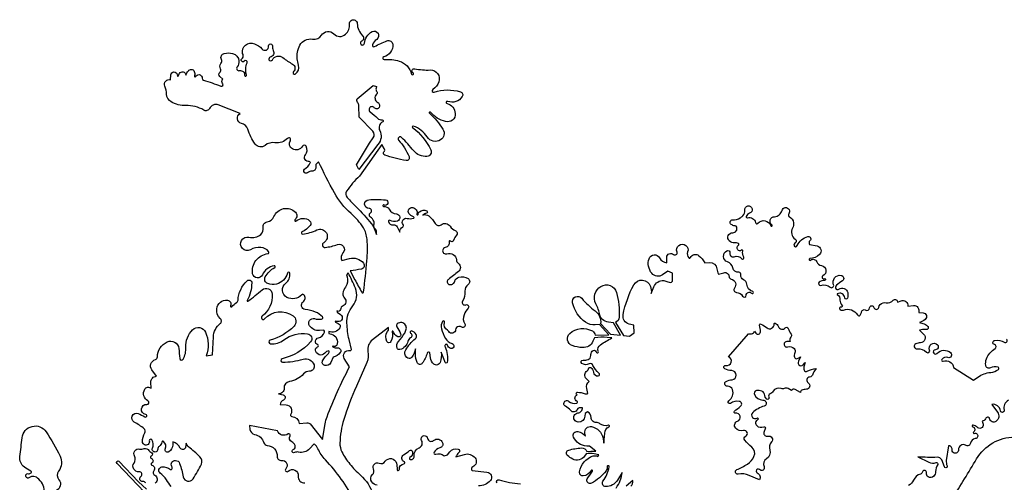
# Model space of a CAD drawing. Units: millimetres. Extents: x 2348 to 24405, y -3890 to 6863.
# Drawn here: x 16966 to 17208, y -2320 to -2207 of the extents above; entities that cross this region are included whole.
import ezdxf

# ---------------------------------------------------------------- set-up
doc = ezdxf.new("R2010")
doc.units = ezdxf.units.MM

# ---------------------------------------------------------------- blocks, each defined once
blk = doc.blocks.new('tird')
at = {"color": 0}
for points in [[(-610.3, 2088.8, 0.200293), (-627.7, 2120.6, 0.180368), (-640.3, 2124.7, 0.175754), (-647.2, 2121.9, -0.8201), (-656.2, 2128.6, -0.368233), (-650.2, 2131.3, 0.30836), (-643.4, 2133.5, 0.479313), (-644.4, 2137.8, -0.049304), (-659.9, 2147.1, -0.273133), (-671, 2173.3, 0.007871), (-665.7, 2219.3, -0.703343), (-606.4, 2234, -0.035245), (-572.4, 2174.4, -0.278166), (-575.9, 2137.5, 0.347694), (-575.3, 2116.6, -0.520035), (-582.4, 2089.6, 0.386962)], [(-314.8, 2033.4), (-432.4, 2156.5, -0.848359), (-428, 2162.4), (-379.6, 2111.4), (-359.9, 2093)], [(-361.7, 2108.5, 0.261672), (-369.2, 2111.8, -0.769792), (-374, 2124.3, 0.766998), (-378.4, 2136, -0.645412), (-390.8, 2157.5, 0.285738), (-389.6, 2174.8, -0.620677), (-377.3, 2191.9, 0.118137), (-365.5, 2192.8, -0.357693), (-354.3, 2188.4, 0.199133), (-349.5, 2184.5, -0.680123), (-348.5, 2174.6, 0.654558), (-348.1, 2168.3, -0.662243), (-347.5, 2157, 0.708712), (-347, 2152, -0.554416), (-342.1, 2138, 0.474489), (-339.9, 2127.6, -0.254567), (-333.9, 2118.7, -0.289265), (-339.2, 2108.1, 0.924836)], [(-299.5, 2099.7, -0.002724), (-311.2, 2116.2, 0.071338), (-326.7, 2132.8, -0.671158), (-322.3, 2147.8, -0.192547), (-300.9, 2141.7, 0.472614), (-298.1, 2142.3, 0.236769), (-298.1, 2149.3, -0.57017), (-288.8, 2163.8, -0.308615), (-278.7, 2156.4, -0.035512), (-269.7, 2123.2, 0.672081), (-245.9, 2118.6, 0.032613), (-225.4, 2154.8, 0.329537), (-228.9, 2172.9, 0.015724), (-256.8, 2197.2, -0.164288), (-262.6, 2206.5), (-264, 2196.8, -0.717526), (-277.1, 2194.3, 0.191366), (-295.5, 2209.2), (-295.8, 2202, -0.230767), (-305, 2184.9, -0.755932), (-313.9, 2191.9, 0.314696), (-318, 2210.4, 0.589627), (-322.7, 2208.8, -0.183159), (-329.1, 2198.3, 0.236204), (-332.5, 2191.3, -1.242369), (-345.4, 2193.9, 0.259253), (-347.4, 2214.4, 0.828908), (-353.3, 2211.8, -1.12616), (-370, 2209.9, -0.13148), (-364.1, 2231.4, 0.365645), (-365.8, 2241.6, 0.053835), (-390, 2257.9, -0.949695), (-380.4, 2278.8, -0.037844), (-364.2, 2270.8, 1.210869), (-362.1, 2276.7, -0.963616), (-359.3, 2301.3, 0.812443), (-356.7, 2310.2, -0.428503), (-364.5, 2338.6, -0.475418), (-349, 2340.9), (-349.6, 2355.6, -0.422647), (-335.3, 2370.6), (-346.9, 2386, -0.53147), (-338.1, 2411.4, 0.338928), (-333.2, 2417.8, -0.292159), (-309.3, 2454.9, -0.50934), (-280.8, 2438.9, -0.013757), (-278.6, 2414.3, 0.742711), (-270.3, 2412.4, 0.146324), (-263.4, 2441.7, -0.215966), (-246.8, 2484.6, -0.522105), (-215.3, 2478.7, -0.197131), (-213.3, 2420.8), (-198.3, 2423.2), (-196, 2466.9, -0.210999), (-179.2, 2499.9, 0.458175), (-178.9, 2512.3, -0.245158), (-187.7, 2536.2, -0.404614), (-161.3, 2557.3, -0.537453), (-154, 2543.6, 0.922786), (-150.5, 2541.3, -0.099707), (-139, 2551.3, 0.253933), (-135.4, 2557, -0.187936), (-113.3, 2604.8, -0.669899), (-101.6, 2599.7, -0.11762), (-113, 2556.4, 0.802936), (-111, 2554.8, 0.017864), (-76.4, 2582.7, -0.619351), (-51.4, 2572.3, -0.255471), (-76.4, 2518.2, 1.101818), (-70.3, 2511.5, -0.377074), (-0.4, 2519.2, -0.462112), (2.1, 2493.2, -0.135691), (-56.4, 2459, 0.841769), (-55.7, 2450.1, 0.185195), (-22.9, 2459.7, -0.199784), (35.5, 2474.9, -0.592231), (42.9, 2455.3, -0.164091), (-27.1, 2413.5, 0.908942), (-26.1, 2404.9, 0.06325), (24.3, 2412.5, -0.39869), (51.2, 2398.3, -0.511813), (40.3, 2382.9, 0.212899), (25.6, 2376.3, -0.176721), (-9.2, 2357.4, 0.392964), (-22.4, 2341, -0.450403), (-35.6, 2327.5), (-24.7, 2324.9, -0.723365), (-23.6, 2312.1, 0.269515), (-32.1, 2300.9), (-17.3, 2300, -0.571329), (-6, 2277.6, 0.568201), (-3.1, 2272, -0.362123), (15.1, 2254.5), (33.8, 2256.1, -0.200989), (42, 2253.5), (71.9, 2215.2), (78.6, 2253.5, -0.044889), (83.3, 2270.9, -0.035672), (138.6, 2393.3), (125.6, 2414, -0.66908), (139.4, 2433.4, 0.468078), (143, 2436.2), (137.4, 2460.3, -0.050745), (132, 2501.1, -0.181797), (146.4, 2543.2, 0.27751), (152.9, 2586.9, 0.030268), (134.7, 2624.3), (130.9, 2619.8), (132.5, 2614.9, -0.244277), (128.2, 2589.5, 0.13227), (121.9, 2574, 0.237056), (126.1, 2562.3, -0.531381), (122.9, 2543.6, 0.261561), (116, 2534.1, -0.609554), (107.4, 2531), (108.3, 2528.1), (116.6, 2522.1, -0.771015), (109.9, 2504.6, -0.025438), (103.3, 2505.7), (103.7, 2502.9), (110.7, 2500.1, -0.45694), (114.5, 2489.4, -0.387497), (87.2, 2480.5), (87.8, 2475.3), (94, 2473.7, -0.469555), (106.9, 2446.8, -0.467772), (98.8, 2444.6, 1.071735), (97.6, 2442.5, 0.135801), (109.3, 2440.2, -0.631252), (115.8, 2428.7, -0.188567), (98.3, 2417.1), (92.3, 2404, -0.356054), (77.7, 2396.9, -0.49002), (72.3, 2408.7, -0.096396), (86.5, 2426.4, 0.386685), (87.3, 2433), (81.6, 2431.3), (77.8, 2427, -0.658249), (54.7, 2434.9, -0.359909), (60, 2442.5, 0.720182), (60.3, 2447.5, -0.759179), (62.1, 2464.6, 0.310099), (76.7, 2478.8, 0.263296), (75.3, 2483.3), (64.8, 2482.6, -0.258897), (40.3, 2494.2, -0.699975), (52.5, 2511.9, 0.093344), (69.9, 2510.8, 0.602104), (72, 2516.3, 0.123422), (55, 2528.1, 0.057815), (29.4, 2534.5, -0.685598), (24.7, 2553.5, 0.471941), (26.1, 2570.6, 0.423049), (20.9, 2570.4, -0.34349), (-15.6, 2564.2, -0.547755), (-18.3, 2598.9, 0.269181), (-8, 2623.2, 0.825451), (-14, 2623.6, -0.276431), (-41.1, 2596.9, -0.146925), (-62.4, 2598, -0.464435), (-68.5, 2614.5, -0.141185), (-45.1, 2637.5, 0.829344), (-46.4, 2641.5, 0.268807), (-75.6, 2619.3, -0.756667), (-99.5, 2622.3, -0.42313), (-62.2, 2671.6, 0.588581), (-60.2, 2676.5, 0.209286), (-79.5, 2686.5, 0.13775), (-105, 2681.1, -1.453225), (-108.6, 2711.7, 0.248502), (-79.4, 2718.8, 0.265742), (-73.7, 2735.7, -0.434319), (-63.8, 2749.4, 0.273754), (-47.1, 2762.3, -0.541492), (5.6, 2773.1, -0.44287), (4.6, 2755.4, 1.016681), (7.7, 2751.7, -0.361164), (40.3, 2752.4, -0.424342), (41.5, 2740.2, -0.101441), (21.6, 2724.6, 0.831902), (23, 2719.5, 0.092925), (58.1, 2729.7, -0.971639), (75, 2698.4, 0.808377), (78.7, 2686.8, 0.065498), (108.5, 2693.8, -0.800187), (122.2, 2673.1, 0.331963), (119.9, 2654.3), (138.1, 2659.4, -0.294822), (172.6, 2648.5, -0.565033), (167.4, 2633.6, -0.021068), (140.2, 2629.1), (151.5, 2607.5, 0.00726), (168.5, 2576.5, 0.726394), (173, 2577.4, 0.004735), (181.1, 2654, 0.044826), (181.5, 2706.8, 0.117745), (172.3, 2734.8, 0.076609), (142.1, 2770.2, -0.0891), (101.3, 2820.7, -0.016919), (62.6, 2897.1), (55.8, 2890.2), (55.9, 2883, -0.42948), (46.7, 2874.1, 0.192043), (35.4, 2870, -1.02412), (28.2, 2878.5, 0.087674), (41.9, 2894, 0.631787), (39.6, 2897.4, -0.677804), (30.2, 2913.9, 0.309615), (31.8, 2935, 0.574022), (22.8, 2935, -0.409353), (-1.8, 2928.4, -0.4334), (-6.8, 2948.8, 0.909139), (-13.7, 2954.3, -0.241539), (-44.8, 2943.8, 0.211635), (-68.9, 2937.1, -0.441803), (-93.5, 2940.6, -0.067763), (-111.3, 2976.7, 0.259015), (-126.9, 2991, -0.692159), (-130, 3015.5), (-183.8, 3036.4, 0.391885), (-205.4, 3027.8, -0.446387), (-219.6, 3023.7, 0.153465), (-263.3, 3034.9, -0.151585), (-299.4, 3044, -0.247266), (-310.8, 3063.2, 0.085441), (-315.2, 3082.3, -0.632662), (-300.8, 3098.2), (-300.3, 3110.1, -0.923934), (-284.9, 3110.7, 0.145608), (-283.1, 3106.4), (-279.1, 3113.7, -0.769839), (-263.8, 3109.9), (-260.7, 3115, -0.012879), (-257.4, 3120.1, -0.578442), (-243, 3119, -0.189653), (-242.2, 3108.8, 0.344631), (-240.7, 3104.8), (-238.1, 3108, -0.744781), (-223.6, 3101.9, 0.370084), (-220.3, 3097, -0.032286), (-177.9, 3082.7, 0.783015), (-173.2, 3089.3, -0.38878), (-172.7, 3099.4), (-180, 3106.3, -0.450655), (-179.6, 3117.1, 0.371441), (-178.2, 3125.1, -0.309501), (-177.4, 3138, 0.283502), (-176.3, 3148.3, -0.484061), (-169.1, 3163.1, -0.114077), (-148.6, 3162.8, -0.322866), (-133.1, 3144.6, -0.191288), (-137.5, 3130.2, 0.70813), (-131.6, 3120.7, -0.506891), (-119.2, 3109.8, 1.235154), (-114.3, 3110.4, -0.187736), (-113.1, 3139.9, 0.877179), (-120, 3144, -1.149181), (-125.8, 3150.1, 0.288234), (-122.5, 3158.3, 0.139188), (-124.4, 3162.4, -0.60598), (-94.9, 3186.5), (-94.9, 3186.5, -0.150509), (-76.8, 3174.1, 0.773157), (-60.4, 3181.3, -1.172195), (-50.9, 3181.3, 0.168436), (-49, 3170.5, -0.493675), (-56.3, 3153.6, 0.462866), (-59.4, 3147.3, 0.63733), (-51.1, 3147.1, -0.479381), (-25.3, 3152.7, 0.04533), (-1.5, 3136.8, -0.51536), (0.8, 3118.2, 0.918216), (5.2, 3112.4, 0.340066), (13.1, 3134.1, -0.117911), (10.7, 3166, -0.081733), (16.4, 3183.1, -0.333462), (47.8, 3197.9, 0.319437), (69.7, 3207.5, -0.497299), (100, 3210.9, 0.411159), (128.5, 3210, 0.232154), (138.2, 3235.3, -1.035772), (157.3, 3236.4, 0.201256), (170.5, 3206.5, -0.541072), (168.1, 3193, 1.764501), (175, 3188, -0.251267), (193.7, 3216.4, -0.953644), (205.1, 3197.5, 0.159306), (194.7, 3184.3, 0.6952), (200.1, 3179.7, -0.033629), (230.3, 3194, -0.500378), (244.5, 3185.3, -0.371634), (222.5, 3154.5, 0.923803), (223.5, 3148.1, -0.094587), (260.5, 3144.1, -0.261296), (290.9, 3112.3, 1.507875), (294.6, 3115.1, -0.848054), (298.4, 3125.4, 0.055724), (336.5, 3122.3, -0.528265), (357.6, 3093.3, -0.162258), (342.8, 3074.3, 0.884326), (346.1, 3067.5, -0.161646), (410.8, 3068.7, -0.492817), (415.1, 3056.9, -0.359835), (379.6, 3045.2, 1.057164), (377.9, 3039.9, -0.317548), (398, 3015.6, -0.519089), (374, 2995.7, -0.143933), (337.2, 3018.4, 1.048872), (334.8, 3016, -0.065166), (367.7, 2976.8, -0.412429), (362, 2950.6, -0.417646), (329.1, 2957.9, 0.176494), (295, 2984.3, 0.840447), (293.2, 2980.9, -0.115892), (337.8, 2926.4, -0.532177), (328.4, 2910.1, -0.240569), (296, 2923.9, 0.021461), (266.1, 2956.8, 0.976173), (258.8, 2949.9, -0.080512), (284.7, 2909.7, -0.593313), (277.2, 2900, -0.045392), (224.8, 2913.4, -0.548073), (222.9, 2921.5, 0.34289), (223.8, 2929.6), (217.9, 2939.3), (162.7, 2862), (162.7, 2862, 0.045557), (131.1, 2824.8, 0.329859), (132.5, 2809.7, 0.015911), (154.8, 2786.1, -0.028913), (192, 2744.7, -0.086612), (200.8, 2728.8), (204.3, 2718.5, 0.300113), (200, 2734.2, -0.321661), (198.2, 2742, 0.210167), (198.1, 2751.1, 0.133412), (189.7, 2761.1, -0.522042), (189.7, 2771.3, 0.738415), (186.3, 2782.3, -0.971738), (185.4, 2803.8, -0.039803), (226.8, 2803.3, -0.485206), (232.5, 2794.5, -0.481154), (222.7, 2790.9, 1.362088), (221.8, 2787.6, -0.27746), (235.7, 2780.3, 0.239091), (253.5, 2769.3, -0.804429), (255.8, 2751.6, -0.215382), (238, 2753, 0.643206), (234, 2750.1, 0.399785), (245.6, 2742.2, -0.334417), (255.7, 2736.9), (261.6, 2724.5, -0.248785), (269, 2737.5, 0.437766), (270, 2742.7, -0.69647), (279.8, 2758, 0.117701), (295.5, 2758.2, 0.777361), (295.5, 2762.1, -0.188577), (284.2, 2770.2, -0.652711), (293.5, 2784.4, -0.435639), (303.9, 2768.6, 1.101922), (307, 2768.1, -0.209061), (310.1, 2774.4, -0.307167), (328.1, 2776.3, -0.724482), (327.2, 2770.8, 0.109347), (322.9, 2769.2), (318.3, 2766.2, -0.269361), (332.9, 2764.1, -0.09726), (349, 2745.3, 0.458437), (363.3, 2742.4, -0.443296), (385.3, 2738.6, 0.157471), (398.1, 2727.9, -0.519898), (400.8, 2716.7, 0.121709), (394.1, 2704.1, -0.613818), (386.3, 2702.3, 0.786043), (382.7, 2700.5, -0.422996), (373.4, 2686.4, 1.085766), (377.6, 2671.1, -0.497083), (400.9, 2656.1, 0.210917), (405.4, 2647.9, -0.475408), (405.8, 2627.4, -0.020816), (381.1, 2608.1, 0.593278), (382.6, 2596.1, 0.453078), (396.8, 2603.4, -0.261813), (406.5, 2613.7, -0.227579), (429.6, 2610.2, -0.530601), (429.6, 2595.6, 0.266272), (421.7, 2579.5, -0.14615), (416, 2554.5, 0.727396), (423.8, 2545.9, -0.793738), (429.9, 2538, 0.062661), (419.7, 2521.6, 0.259142), (421.4, 2498.9, -0.815598), (413.8, 2491.3, 0.189544), (406.9, 2492.8, 0.337988), (398.9, 2484.3, -0.695575), (382.3, 2480, 0.106188), (378.8, 2483.3, -0.358177), (371.9, 2502.6, 0.887805), (366.9, 2505, 0.216312), (364.1, 2487.2, 0.062566), (374, 2463.5, 0.196881), (390.4, 2450.7, -1), (387, 2438.8, -0.25299), (378.6, 2447, 0.533438), (374.3, 2448.3, 0.344438), (373, 2442.4, -0.16286), (377.9, 2404.5, -0.785453), (373.3, 2404.3, 0.029428), (370.1, 2413.2), (363.2, 2429.4, -0.134404), (361, 2404.5, -0.52107), (345.3, 2400.4, -0.193511), (337.1, 2415.9), (335.8, 2428.1, 0.629837), (329.1, 2427, -0.085681), (317.1, 2402.6, -0.594382), (304.2, 2404.3, -0.092509), (300.3, 2425), (300.3, 2438.1, -0.141793), (291.2, 2417.2, -0.443016), (278.7, 2416.6, -0.341482), (276.4, 2435.4, -0.086962), (299.8, 2462.7, 0.358986), (301.9, 2473.2, 0.227957), (290.4, 2481.6, 0.819393), (288.4, 2476.5, -0.555153), (288.2, 2464.5, 0.195946), (281.8, 2456, -0.268196), (262.1, 2436.1, -0.381733), (255.5, 2439.4, -0.28193), (258.4, 2455.9, 0.039516), (273.8, 2476.5, 0.083506), (277.7, 2485.8, 0.202188), (276, 2495.8, 0.442106), (255.5, 2499.3, 0.396024), (254.4, 2492, -0.052671), (263.7, 2474.8, -0.726386), (255.5, 2467.8, -0.177103), (245.4, 2480.6, 0.972881), (242.9, 2479.9, -0.191991), (240, 2455.5, -0.600068), (230.2, 2455.5, -0.272959), (231.4, 2480.1), (233.9, 2483.8), (233.7, 2490.1), (194.8, 2459.9, 0.275312), (183.7, 2431.6, -0.128608), (181.1, 2404.3), (155.2, 2345.9, 0.028679), (124.4, 2264.1, 0.068554), (114.8, 2206.5, 0.12376), (119.6, 2184.9, 0.057009), (139.1, 2154.9, 0.035911), (165.4, 2127.5, -0.123044), (196.5, 2081, -0.020765)], [(206.4, 2103.3, -0.235086), (192.9, 2111, -0.363455), (194.8, 2129, 0.322543), (197.4, 2143.1, -0.697767), (211.2, 2157.2, 0.37146), (226.3, 2161.7, -0.663167), (253.5, 2157, -0.065659), (255, 2142.1, 1.040687), (260.8, 2142.2, -0.382954), (271.9, 2155.7, 0.743794), (272.6, 2160.7, -0.591654), (271.3, 2177.5, 0.028524), (285.7, 2188, -0.583282), (293, 2185.3, -0.290511), (286.5, 2170.7, 0.625883), (287.2, 2166.2, 0.541316), (296.8, 2173.9, -0.331626), (309.5, 2194.8, 0.45958), (315.4, 2212.8, -1.211984), (330.1, 2218.1, 0.589358), (344.7, 2212.8, -0.523754), (366.9, 2207.1, -0.454819), (360.3, 2194.8, 0.21993), (346, 2183.9, 0.674716), (350.1, 2179.1, -0.253995), (370.9, 2175.3), (378.9, 2177.4), (384.5, 2184.9, -0.312274), (405.1, 2191.8, -0.59636), (407, 2183, 0.11373), (399.3, 2172.6), (420.4, 2178.7, -0.301872), (446.6, 2170.3, -0.496328), (441.1, 2148.2, 0.568126), (439.9, 2138.8), (475.8, 2135.4, -0.61046), (484.3, 2114.3, -0.2216), (455.1, 2101.3, 0.688811)], [(500.6, 2108.8, -0.726757), (505.5, 2116, 0.05101), (557.8, 2106.3, -0.654661)], [(829.3, 2100.5, 0.26821), (833.9, 2114.3), (817.9, 2100.5, -0.085562)], [(792.9, 2096.1, 0.136025), (807.9, 2134.3), (796.2, 2115.3, -0.263754), (767.4, 2099.5, -0.606108), (760.7, 2112.7, 0.10996), (775.8, 2148, 1.178061), (771, 2148.1, -0.203413), (768.3, 2138.3, -0.10373), (732.3, 2107.8, -0.767547), (722.2, 2118.5, -0.024327), (735, 2137.2, 1.113899), (731.8, 2139.2, -0.271613), (712.4, 2125.7, -0.481274), (703.2, 2135.6, -0.286551), (736.6, 2174.9, -0.215682), (747.7, 2173.5), (750.7, 2177.9), (739.3, 2180.3, 0.110315), (719.5, 2179.9), (715.4, 2174.2, -0.377254), (686.4, 2167.3, -0.061497), (673.5, 2176.3, -0.590772), (676.5, 2189.2, -0.051715), (707.7, 2194.6, -0.341647), (721.3, 2185.5), (731, 2186.5), (742.8, 2186.2), (727.9, 2199), (721, 2199.2, -0.287706), (688.1, 2221.3, -0.614192), (699, 2234.6, -0.159521), (718, 2223.4), (716.5, 2230.9, -0.534898), (732.3, 2246.9, -0.308945), (760.8, 2218.1, 0.007219), (763.1, 2206.1), (764.9, 2230.4, -0.258555), (775.5, 2246.6, 0.91978), (774, 2250.1, -0.254263), (753.2, 2253.8, 0.175891), (743.6, 2257.1, -0.436812), (731.7, 2269.4, 0.32462), (723, 2283), (716.9, 2279), (716.5, 2272.1, -0.413407), (700.2, 2257.7, -0.24755), (690.6, 2263.5, -0.56011), (699.3, 2280.3, 0.422068), (710.2, 2293.3), (702.5, 2292.8, 0.296914), (697.3, 2289, -0.574951), (681.5, 2286.3, 0.093826), (668.6, 2296.8, -1.11282), (676.9, 2308.9, 0.254728), (696.4, 2304.7, 0.637093), (697, 2308.7, -0.215003), (691.9, 2316.8, -0.410854), (697.1, 2323.8), (695.4, 2326.9, -0.592621), (698.2, 2331.4, -0.072438), (716.6, 2327.7, 0.222732), (723.9, 2328.5), (720.8, 2340.6, -0.307063), (726.9, 2357.5), (719.7, 2364.8, -0.489549), (722, 2383.5, 0.251174), (725.3, 2389, -0.591183), (730.8, 2391.7, -0.212264), (737.3, 2380.8, 0.4063), (748.9, 2371.3, 0.690812), (750.8, 2378.3, -0.142136), (736.2, 2397.2, 0.444277), (726.7, 2400.8, -0.277916), (708.9, 2402, -0.782321), (712, 2410.1, 0.119185), (724.3, 2411.5, 0.32225), (730.9, 2421.2, -0.153737), (733.9, 2431.7, -0.638691), (744.1, 2430.1, 1.049697), (749.3, 2432, -0.361421), (754.4, 2447.8, -0.018829), (782.7, 2464.4), (771, 2465.6, 0.059829), (740.1, 2465.1), (736.2, 2456.3, -0.309886), (710.7, 2440.7, -0.073777), (685, 2445.8, -0.572419), (679.4, 2475.6, -0.315392), (734.6, 2481.6, -0.246635), (741.3, 2471.4), (775.1, 2472.2), (752.1, 2497.7), (741.9, 2496.6, -0.185615), (717.9, 2503, -0.176998), (685.9, 2550.4, -0.798014), (708.7, 2561.9, 0.059375), (741.3, 2530.9, -0.261891), (755, 2499.8), (779, 2473.9), (803.5, 2471), (786.8, 2501.7), (774.2, 2503.1, -0.160305), (759.2, 2510.1, -0.153262), (753.1, 2520.8, 0.064152), (743.4, 2548.3, -0.389917), (755.5, 2591.1, -0.501436), (793.8, 2575.9, -0.075287), (800.7, 2515.8, -0.291334), (791.4, 2502.3), (810.8, 2470.8), (826.2, 2468.9), (837.2, 2476.8), (836.8, 2495.9), (825, 2498.7, -0.401111), (810.3, 2521.7, -0.076321), (836.4, 2594.9, -0.659016), (877.3, 2591.2, -0.099632), (879.4, 2573.6), (885.4, 2589.7, -0.339421), (910.3, 2605.3, -0.106795), (919.9, 2602.2, 0.328369), (931.6, 2603.6), (931.3, 2623.3), (920.2, 2628.6), (907, 2619.5, -0.391537), (880.4, 2623.3, -0.254219), (873.9, 2659, -0.673918), (899.6, 2660.8, 0.272856), (917.2, 2649.2), (917.4, 2662.3, -0.641687), (934.2, 2669.5, 0.794461), (942.5, 2675.4, -1.466236), (968.6, 2675.6, 0.279237), (971.3, 2661.1, 0.541371), (975.7, 2661.8, -0.489129), (996.2, 2666.5, -0.100786), (1010.8, 2648.8), (1021.7, 2649.7, -0.411256), (1040.3, 2633.9, 0.104239), (1044.3, 2621), (1057.6, 2624.7, -0.499094), (1070.4, 2615, 0.363697), (1075.5, 2608.9, -0.570406), (1083.6, 2586.9, 0.619898), (1088.4, 2576.3, -0.261659), (1103.6, 2567.1, 0.758745), (1112.3, 2569.2, -0.673179), (1125.8, 2574.2, 1.311407), (1128.4, 2578.4, -0.302884), (1113.8, 2596.2, 0.275095), (1105.5, 2607.4, -0.363995), (1099.6, 2618.9, 0.492255), (1094, 2625.7, -0.354457), (1079.6, 2636.6, 0.249462), (1066.6, 2651, -0.648563), (1064.7, 2678.4, -0.638943), (1072.6, 2672.5, 0.61674), (1083.2, 2663.9, -0.349603), (1101.1, 2659.4, 0.951846), (1106.3, 2663, -0.214707), (1104.4, 2677.8, 0.760437), (1100.8, 2680, -0.458145), (1091.5, 2681.2, -0.398062), (1093.3, 2691.9, 0.527571), (1093.1, 2696.1, 0.163831), (1084.1, 2698.2, -0.22246), (1070.7, 2703, -0.682937), (1079.3, 2722.8, 0.54332), (1089, 2736.6, 0.276874), (1084.9, 2739.7, -0.133365), (1075.5, 2743.3, -0.731581), (1079.3, 2754.4, 0.140913), (1097.5, 2759.2, 0.060326), (1104, 2764.3, 0.236082), (1108.8, 2778.2, -2.20065), (1120.6, 2770.5, 0.265732), (1112.6, 2762.4, 0.598383), (1115.7, 2759.4, -0.464793), (1135, 2747.8, 0.644191), (1141.3, 2746, -0.588946), (1172.7, 2740, 1.382528), (1175.6, 2742.2, -0.725616), (1181.8, 2762.1, 0.175124), (1193.6, 2766.6, 0.155914), (1200.3, 2777.3, -1.25545), (1216.8, 2768.9, 0.47498), (1218, 2762.6, -0.244616), (1228.7, 2746.8, -0.158546), (1226.2, 2734.2, 0.392789), (1232.8, 2707, -0.589713), (1232, 2696.8, 1.473546), (1237.9, 2691.2, -0.243146), (1263.9, 2713.3, -0.794162), (1269, 2702.9, 0.41074), (1268, 2693.9), (1286.4, 2690.3, -0.602023), (1292.6, 2669.6, -0.189262), (1269, 2659.5, 1.424737), (1270.6, 2655.4, -0.530444), (1285.6, 2651.6, 0.270959), (1297.1, 2642.1, -0.731388), (1300.7, 2616.7, 1.021704), (1304.1, 2609.9, -1.333847), (1305, 2605.9, 0.206455), (1291.4, 2601.2, 0.792633), (1295.7, 2593.6, -0.242399), (1318.8, 2589, 0.76507), (1326.9, 2594.9, -0.570667), (1345.4, 2618.2, -0.671842), (1348.8, 2604.9, 0.001714), (1334.1, 2593.9, 0.462664), (1333.5, 2584.6, 0.365123), (1340.2, 2584.2, -0.543404), (1361.6, 2576.2, -0.132854), (1360.9, 2562.2, -0.832623), (1354.2, 2563.1, 0.562972), (1336.1, 2572.8, 0.560256), (1336.1, 2571.2, -0.288026), (1342.7, 2557.2, 0.258882), (1347.6, 2545.3, -0.822848), (1345, 2540.3, 0.675066), (1341.7, 2536.2, 0.378602), (1351.3, 2532.9, -0.382725), (1385.7, 2520.9, 0.536001), (1392.4, 2520.4, 0.148983), (1395.1, 2527.2, -0.546181), (1405.9, 2533.1, 0.56114), (1415.2, 2538.3, -0.882244), (1426.1, 2539.3, 0.802568), (1437.8, 2539.3, -0.280966), (1448.9, 2550.9, -0.11338), (1455.8, 2551.1, 0.262903), (1473.6, 2557, -0.752946), (1483.5, 2552.1), (1492.5, 2555.8, -0.574345), (1509.3, 2542.9), (1522.9, 2544, -0.54521), (1536, 2527), (1546.8, 2526.1, -0.670385), (1551.9, 2510, -0.096376), (1538.1, 2502.4), (1546.3, 2500.1, -0.12006), (1557.8, 2493.6, -0.756007), (1553.3, 2485, 0.155), (1538.3, 2483.3), (1548.1, 2474.2, -0.66515), (1540.3, 2452.9, 0.09271), (1528.7, 2450.1, 0.861782), (1532.1, 2437.7, -0.229132), (1555.3, 2429.7, 0.831644), (1562.7, 2434.8, -0.84734), (1582.2, 2447.8, -0.653302), (1577, 2435.5, 0.614912), (1572.8, 2427.1, 0.462375), (1580.8, 2426.6, -0.389759), (1614.3, 2428.6, -0.834835), (1607.5, 2416.3, 0.319145), (1592.9, 2411.9, 0.765817), (1596.4, 2407.3, -0.509489), (1621.1, 2391.9), (1670.2, 2360.8), (1681.4, 2368.4, -0.124949), (1712.7, 2380, 0.1304), (1731.5, 2387.2, 0.619118), (1730.7, 2392.6, 0.192203), (1711.9, 2391.1, -0.518607), (1700.4, 2397.3, -0.122147), (1702.4, 2413.1, -0.166828), (1723.6, 2438.3, 0.672162), (1722.1, 2448.1, -0.828741), (1722.6, 2458.6, -0.172666), (1746.1, 2453.8, 0.968411), (1751.3, 2461.8, -1.102218)], [(1756.2, 2311.6, 0.331695), (1745.7, 2287.4, -1.035559), (1736.6, 2285.6, 0.408363), (1715.2, 2301.4), (1729.4, 2282.7, -0.426764), (1725.7, 2259.7, -0.555951), (1710.2, 2266.4, 0.451096), (1704.5, 2270.2, 0.234436), (1699.6, 2265.8, -0.297198), (1692.2, 2260.5), (1694.2, 2253.1, -0.392133), (1688.7, 2242.8, -0.306433), (1679.5, 2245.3, 0.189576), (1669.5, 2250.4, 0.903092), (1668.7, 2246.5, -0.621287), (1670.7, 2233.5, 0.859406), (1672.4, 2230.3, -1.114275), (1675, 2217.4, 0.335958), (1663.3, 2206.6, -0.52024), (1651.1, 2201, 0.601522), (1633.8, 2190.2, -1.102337), (1617.8, 2190.7, 0.465693), (1609.3, 2199.9), (1603.8, 2163.7, 0.1526), (1605.8, 2150.9, -1.041684), (1599.4, 2148.1), (1592.4, 2165, 0.317102), (1582, 2171.6, -0.035216), (1533.6, 2172.7), (1560.7, 2159.5, 0.204974), (1578.8, 2158.5, -0.715657), (1582.7, 2153.7, 0.137834), (1577.6, 2136.3, -0.201197), (1572.8, 2125.1, -0.339501), (1559.2, 2123.6, -0.326954), (1555.2, 2133.3, 0.988029), (1545.5, 2135.7, -0.258797), (1540.4, 2130.4, 0.20596), (1522.9, 2115.6, -0.124328), (1511.2, 2101.9, 0.023162)], [(1618, 2069.9, 0.00849), (1678.1, 2167.4, -0.260115), (1771.5, 2221.7)], [(150.5, 2066.1, 0.068931), (79.1, 2165.3, -0.084815), (60.9, 2192.4, 0.111656), (51.5, 2204.9), (40, 2192.4, -0.270942), (13.3, 2184.2, 0.168106), (3.3, 2183.1, -1.043346), (0.3, 2190.6, 0.438031), (4.6, 2200.9, 0.158839), (-3.2, 2209.2, -0.409269), (-7.7, 2224.6, 0.800515), (-12.5, 2228.8, -0.498699), (-38.5, 2236.5), (-107, 2249.7), (-106.2, 2240.1, 0.334302), (-95, 2227.7, -0.27467), (-71.8, 2207.1, 0.314424), (-63.6, 2200.7, -0.417401), (-39.1, 2173.7, 0.469298), (-28.6, 2163.9, -0.703522), (-18.1, 2143.3, 0.980457), (-12, 2137.3, -0.70575), (12.3, 2125.5, 0.472961), (28.6, 2108.8, -0.77572)]]:
    blk.add_lwpolyline(points, format="xyb", dxfattribs=at)
for points in [[(161.3, 2878.4), (155.8, 2889.8), (187.7, 2942.8), (196.7, 2955.7, 0.341111), (195.9, 2972.3), (162.1, 3006.3), (161.2, 3034.1, 0.161458), (158.1, 3042.6, -0.313949), (157.5, 3051.6), (196.8, 3084.6), (204.6, 3081.5), (203.6, 3077.8, 0.248013), (205.4, 3069.3, -0.403901), (205, 3063, 0.522568), (207.7, 3042.3, -0.433397), (211, 3030.2, -0.527962), (199.2, 3029.6, 1.157569), (189.2, 3019.3, -0.043809), (207.5, 3003.5, 0.241583), (218.3, 2999.9, -0.870196), (219.8, 2994.7, 0.429859), (212.5, 2973.6, -0.31246), (208.2, 2939.5)], [(1223.9, 2335.5), (1215.5, 2340.1, 0.249233), (1205.9, 2340.3, -0.230299), (1198.6, 2340.1, 0.38345), (1178.4, 2333.8, -0.157694), (1171, 2327.2, 0.43989), (1168.2, 2319.3, -0.782598), (1162.9, 2314.4), (1158.6, 2319.4), (1158.2, 2323.6, 0.274622), (1151, 2333.7, 0.151543), (1137.5, 2335.3, 0.500233), (1132.7, 2325.5, 0.269667), (1153.4, 2312.1, -0.213368), (1160.1, 2308.7, -0.541335), (1156.5, 2297.1, 0.125299), (1128.3, 2281.1, 0.919353), (1139.1, 2267.8, -1.124638), (1141.1, 2264.1, 0.550842), (1138.1, 2249.4, 0.300976), (1155.4, 2246.3, -0.75136), (1159.3, 2241.5, 0.112725), (1155.7, 2232.1, 0.548172), (1165.7, 2223.4, -0.756328), (1174.7, 2209.1, 0.263717), (1170.2, 2189.2, -0.342368), (1162.1, 2167.8, 0.378589), (1156.2, 2148.6, -0.849434), (1145.2, 2141.3, 1.250625), (1139.7, 2133.2, -0.480983), (1144.8, 2116.6), (1119.7, 2127.2, 0.1431), (1092.4, 2130.4, -0.898324), (1089.4, 2141.3, 0.052617), (1115.3, 2154.9, 0.131369), (1131.5, 2173.5, 0.35374), (1126.3, 2196.6, -0.055063), (1109, 2213.7, -0.480758), (1111.1, 2223.4, 0.909791), (1105.8, 2237.3, -0.290762), (1086.4, 2243.2, -0.532687), (1091.1, 2260.3, 0.941761), (1085.8, 2279.8, -0.770396), (1083.5, 2284.4, -0.013253), (1098.8, 2297.1, 0.669109), (1095.5, 2308.8, 0.167396), (1073.5, 2304, -0.975885), (1069.5, 2310.1, 0.339787), (1078.7, 2337.7, 0.334709), (1066.3, 2346, -0.822065), (1063.2, 2358, -0.091823), (1077.6, 2361.8, 0.951556), (1076.9, 2384.2, -0.127514), (1059.6, 2389, -0.847556), (1062.7, 2397.2, 0.924668), (1068.7, 2418.5), (1117.7, 2475), (1125.4, 2474.8, 0.422829), (1132.4, 2481.5), (1136.4, 2476, 0.70991), (1147.2, 2479.3, 0.09067), (1144.9, 2495.6, -0.658535), (1148.3, 2498.6, -0.053624), (1163.6, 2489.2, 0.293269), (1174.9, 2488.3, 0.281808), (1181.2, 2498.9, -0.559504), (1183.8, 2500.6, -0.189207), (1191.5, 2492.2, 0.56569), (1208.1, 2489.3, -0.584814), (1215.5, 2487.8, 0.077946), (1222.5, 2473.9, -0.367816), (1221.9, 2466.4, 0.346177), (1220.6, 2455.7), (1211.9, 2455.4, 1.164353), (1214.3, 2442.6, -0.297008), (1230.1, 2438.7, -0.308843), (1231.8, 2427.8, 0.186909), (1231, 2417.2, 0.456279), (1237.9, 2414.1, 0.001539), (1246.1, 2417.9), (1240.8, 2407.5, 0.385974), (1243.7, 2396.6, 0.299665), (1249.5, 2396.7, 0.107217), (1257, 2404.5), (1254, 2393.8, 0.169444), (1254.5, 2385.7, 0.442901), (1262.5, 2382.8, -0.102046), (1283.8, 2389.2), (1280, 2383.5, 0.067417), (1276.2, 2375.6, -0.277681), (1268.1, 2368.6, 0.669632), (1264.9, 2354.1, -0.720815), (1260.3, 2338.6, 0.089213), (1248.6, 2336.1, 0.384606), (1246, 2330.6), (1232.4, 2338.2, 0.435623)]]:
    blk.add_lwpolyline(points, format="xyb", close=True, dxfattribs=at)

msp = doc.modelspace()

# ---------------------------------------------------------------- block references
at = {"layer": 'DEFPOINTS', "xscale": 0.1, "yscale": 0.1, "zscale": 0.1}
msp.add_blockref('tird', (17032.922, -2531.385), dxfattribs=at)

doc.saveas('drawing.dxf')
